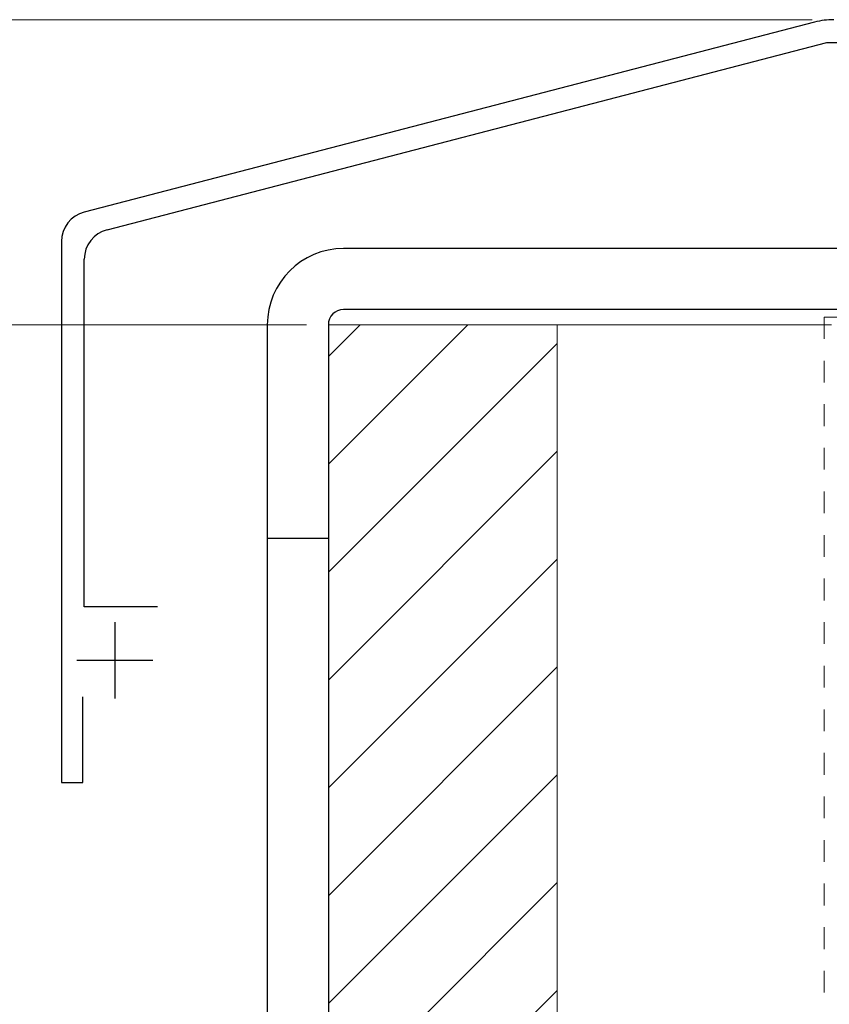
# Model space of a CAD drawing. Extents: x 0 to 1750, y 0 to 2609.
# Drawn here: x 354 to 391, y 1935 to 1980 of the extents above; entities that cross this region are included whole.
import ezdxf

# ---------------------------------------------------------------- set-up
doc = ezdxf.new("R2010")
doc.units = 0
doc.linetypes.add('YDOT_1', pattern=[2, 1, -1])
for name, color, linetype, lineweight in [('YKK_11', 7, 'CONTINUOUS', 30), ('YKK_13', 4, 'CONTINUOUS', 30), ('YKK_D', 6, 'CONTINUOUS', 13), ('YSS_K', 3, 'CONTINUOUS', 13)]:
    doc.layers.add(name, color=color, linetype=linetype, lineweight=lineweight)

msp = doc.modelspace()

# ---------------------------------------------------------------- linework, layer by layer
at = {"layer": 'YKK_11', "linetype": 'ByBlock', "lineweight": -2, "ltscale": 0.5}
for p, q in [((390.517, 1979.892), (356.998, 1971.177)), ((358.048, 1970.365), (391.084, 1978.955)), ((391.084, 1978.955), (425.629, 1978.955)), ((355.95, 1969.822), (355.95, 1945.005)), ((357, 1953.055), (357, 1969.011)), ((360.36, 1953.055), (357, 1953.055)), ((356.93, 1945.005), (356.93, 1948.925)), ((355.95, 1945.005), (356.93, 1945.005))]:
    msp.add_line(p, q, dxfattribs=at)
at = {"layer": 'YKK_11', "ltscale": 0.5}
for p, q in [((358.4, 1952.355), (358.4, 1948.855)), ((356.65, 1950.605), (360.15, 1950.605))]:
    msp.add_line(p, q, dxfattribs=at)
at = {"layer": 'YKK_11', "linetype": 'ByBlock', "lineweight": -2, "ltscale": 0.5}
for centre, radius, start, end in [((391.398, 1976.505), 3.5, 90, 104.5742), ((357.35, 1969.822), 1.4, 104.5742, 180), ((358.4, 1969.011), 1.4, 104.5742, 180)]:
    msp.add_arc(centre, radius, start, end, dxfattribs=at)
at = {"layer": 'YKK_13', "ltscale": 0.5}
for p, q in [((459.198, 1969.505), (368.9, 1969.505)), ((459.198, 1966.705), (368.9, 1966.705)), ((365.4, 1966.005), (365.4, 1927.505)), ((368.2, 1966.005), (368.2, 1857.505))]:
    msp.add_line(p, q, dxfattribs=at)
at = {"layer": 'YKK_13'}
msp.add_line((365.4, 1956.205), (368.2, 1956.205), dxfattribs=at)
at = {"layer": 'YKK_13', "ltscale": 0.5}
for radius in [3.5, 0.7]:
    msp.add_arc((368.9, 1966.005), radius, 90, 180, dxfattribs=at)
at = {"layer": 'YKK_D'}
for p, q in [((390.398, 1980.005), (149, 1980.005)), ((367.2, 1966.005), (149, 1966.005)), ((367.2, 1966.005), (149, 1966.005))]:
    msp.add_line(p, q, dxfattribs=at)
at = {"layer": 'YSS_K', "linetype": 'YDOT_1'}
for p, q in [((390.95, 1966.355), (390.95, 1721.362)), ((473.55, 1966.355), (390.95, 1966.355))]:
    msp.add_line(p, q, dxfattribs=at)
at = {"layer": 'YSS_K'}
for p, q in [((368.2, 1721.362), (368.2, 1966.005)), ((368.2, 1966.005), (391.3, 1966.005)), ((378.7, 1721.362), (378.7, 1966.005))]:
    msp.add_line(p, q, dxfattribs=at)
at = {"layer": 'YSS_K', "linetype": 'Continuous'}
for p, q in [((368.2, 1964.549), (369.656, 1966.005)), ((368.2, 1959.6), (374.605, 1966.005)), ((368.2, 1954.65), (378.7, 1965.15)), ((368.2, 1949.7), (378.7, 1960.2)), ((368.2, 1944.75), (378.7, 1955.25)), ((368.2, 1939.801), (378.7, 1950.301)), ((368.2, 1934.851), (378.7, 1945.351)), ((368.2, 1929.901), (378.7, 1940.401)), ((368.2, 1924.951), (378.7, 1935.451))]:
    msp.add_line(p, q, dxfattribs=at)

doc.saveas('drawing.dxf')
